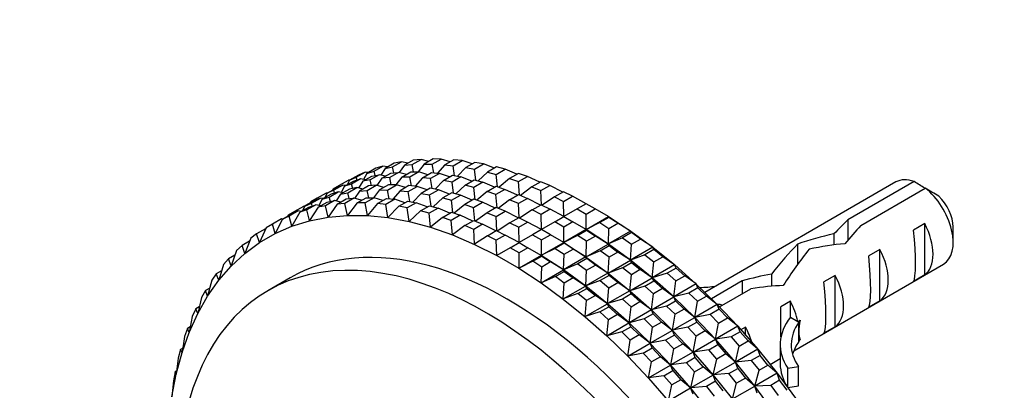
# Model space of a CAD drawing. Units: millimetres. Extents: x 0 to 1484, y 0 to 1758.
# Drawn here: x 67 to 129, y 504 to 528 of the extents above; entities that cross this region are included whole.
import ezdxf
from ezdxf import colors
from ezdxf.entities.mleader import LeaderData, LeaderLine
from ezdxf.math import Vec2, Vec3

# ---------------------------------------------------------------- set-up
doc = ezdxf.new("R2010")
doc.units = ezdxf.units.MM
doc.layers.add('DV5_Défaut', color=7, linetype='Continuous')
doc.layers.add('Défaut', color=7, linetype='Continuous')

# ---------------------------------------------------------------- blocks, each defined once
blk = doc.blocks.new('_DOT')
at = {"color": 0}
blk.add_line((0, 0), (-1, 0), dxfattribs=at)
at = {"color": 0, "const_width": 0.333}
blk.add_lwpolyline([(-0.1665, 0, 1), (0.1665, 0, 1)], format="xyb", close=True, dxfattribs=at)
blk = doc.blocks.new('SE4')
at = {"layer": 'DV5_Défaut', "color": 7, "linetype": 'Continuous'}
for p, q in [((90.209, 518.577), (90.774, 518.904)), ((90.774, 518.904), (90.304, 518.812)), ((91.175, 518.813), (90.774, 518.904)), ((91.512, 519.008), (90.947, 518.681)), ((91.436, 518.725), (92.002, 519.051)), ((92.002, 519.051), (91.512, 519.008)), ((92.49, 518.921), (92.002, 519.051)), ((92.769, 519.082), (92.203, 518.755)), ((92.71, 518.751), (93.276, 519.078)), ((93.276, 519.078), (92.769, 519.082)), ((93.841, 518.904), (93.276, 519.078)), ((94.068, 519.035), (93.502, 518.708)), ((94.024, 518.657), (94.59, 518.983)), ((94.59, 518.983), (94.068, 519.035)), ((95.223, 518.763), (94.59, 518.983)), ((95.403, 518.867), (94.838, 518.54)), ((95.939, 518.768), (95.403, 518.867)), ((87.911, 517.922), (88.477, 518.248)), ((88.477, 518.248), (88.052, 518.063)), ((88.67, 518.221), (88.477, 518.248)), ((89.149, 518.497), (88.583, 518.171)), ((88.583, 518.171), (89.032, 518.309)), ((89.032, 518.309), (89.598, 518.636)), ((89.1, 518.037), (89.032, 518.309)), ((89.598, 518.636), (89.149, 518.497)), ((89.738, 518.486), (89.471, 518.062)), ((89.901, 518.579), (89.598, 518.636)), ((90.304, 518.812), (89.738, 518.486)), ((89.738, 518.486), (90.209, 518.577)), ((90.588, 518.235), (90.022, 517.908)), ((90.098, 518.191), (90.588, 518.235)), ((90.293, 518.208), (90.209, 518.577)), ((91.075, 518.104), (90.588, 518.235)), ((90.947, 518.681), (90.626, 518.225)), ((90.789, 517.939), (91.354, 518.265)), ((90.947, 518.681), (91.436, 518.725)), ((91.862, 518.261), (91.296, 517.935)), ((91.354, 518.265), (91.862, 518.261)), ((91.531, 518.264), (91.436, 518.725)), ((92.203, 518.755), (91.817, 518.262)), ((92.426, 518.087), (91.862, 518.261)), ((92.203, 518.755), (92.71, 518.751)), ((92.809, 518.203), (92.71, 518.751)), ((93.502, 518.708), (93.043, 518.18)), ((93.502, 518.708), (94.024, 518.657)), ((94.123, 518.026), (94.024, 518.657)), ((94.838, 518.54), (94.307, 517.992)), ((94.838, 518.54), (95.373, 518.441)), ((95.373, 518.441), (95.939, 518.768)), ((95.467, 517.733), (95.373, 518.441)), ((96.205, 518.252), (95.605, 517.696)), ((96.633, 518.499), (95.939, 518.768)), ((96.771, 518.579), (96.205, 518.252)), ((96.205, 518.252), (96.752, 518.106)), ((96.752, 518.106), (97.317, 518.432)), ((97.317, 518.432), (96.771, 518.579)), ((98.065, 518.115), (97.317, 518.432)), ((86.852, 517.417), (87.417, 517.743)), ((87.169, 517.354), (87.735, 517.681)), ((87.486, 517.737), (87.343, 517.455)), ((87.486, 517.737), (87.417, 517.743)), ((88.052, 518.063), (87.486, 517.737)), ((87.486, 517.737), (87.911, 517.922)), ((88.183, 517.819), (87.618, 517.493)), ((87.735, 517.681), (88.183, 517.819)), ((87.958, 517.75), (87.911, 517.922)), ((88.324, 517.669), (88.056, 517.246)), ((88.486, 517.763), (88.183, 517.819)), ((88.324, 517.669), (88.89, 517.996)), ((88.794, 517.761), (88.324, 517.669)), ((88.583, 518.171), (88.365, 517.786)), ((89.36, 518.087), (88.794, 517.761)), ((88.878, 517.392), (88.794, 517.761)), ((88.89, 517.996), (89.36, 518.087)), ((89.532, 517.864), (89.212, 517.408)), ((89.761, 517.996), (89.36, 518.087)), ((89.532, 517.864), (90.098, 518.191)), ((90.022, 517.908), (89.532, 517.864)), ((90.117, 517.447), (90.022, 517.908)), ((90.789, 517.939), (90.403, 517.445)), ((91.296, 517.935), (90.789, 517.939)), ((91.395, 517.386), (91.296, 517.935)), ((92.088, 517.892), (91.628, 517.363)), ((92.088, 517.892), (92.653, 518.218)), ((92.61, 517.84), (92.088, 517.892)), ((93.176, 518.167), (92.61, 517.84)), ((92.709, 517.209), (92.61, 517.84)), ((92.653, 518.218), (93.176, 518.167)), ((93.424, 517.724), (92.893, 517.175)), ((93.809, 517.947), (93.176, 518.167)), ((93.424, 517.724), (93.989, 518.051)), ((93.959, 517.625), (93.424, 517.724)), ((94.525, 517.951), (93.959, 517.625)), ((94.053, 516.916), (93.959, 517.625)), ((93.989, 518.051), (94.525, 517.951)), ((95.219, 517.683), (94.525, 517.951)), ((94.791, 517.436), (95.357, 517.762)), ((95.903, 517.616), (95.337, 517.289)), ((95.357, 517.762), (95.903, 517.616)), ((96.65, 517.298), (95.903, 517.616)), ((96.835, 517.325), (96.752, 518.106)), ((97.598, 517.845), (96.931, 517.292)), ((98.164, 518.172), (97.598, 517.845)), ((97.598, 517.845), (98.153, 517.652)), ((98.153, 517.652), (98.718, 517.979)), ((98.222, 516.805), (98.153, 517.652)), ((98.718, 517.979), (98.164, 518.172)), ((99.512, 517.611), (98.718, 517.979)), ((99.576, 517.647), (99.01, 517.321)), ((100.137, 517.409), (99.576, 517.647)), ((122.006, 517.629), (109.931, 510.658)), ((123.153, 517.651), (118.974, 515.238)), ((86.072, 516.92), (86.637, 517.247)), ((86.497, 517.105), (86.072, 516.92)), ((86.203, 516.676), (86.769, 517.003)), ((86.769, 517.003), (86.32, 516.864)), ((86.452, 517.186), (86.423, 517.123)), ((86.452, 517.186), (86.852, 517.417)), ((87.063, 517.432), (86.497, 517.105)), ((86.544, 516.933), (86.497, 517.105)), ((86.637, 517.247), (87.063, 517.432)), ((87.072, 516.947), (86.769, 517.003)), ((86.872, 517.349), (86.852, 517.417)), ((87.476, 517.179), (86.91, 516.853)), ((87.169, 517.354), (86.951, 516.969)), ((87.256, 517.404), (87.063, 517.432)), ((87.618, 517.493), (87.169, 517.354)), ((87.38, 516.944), (87.946, 517.271)), ((87.946, 517.271), (87.476, 517.179)), ((87.686, 517.22), (87.618, 517.493)), ((88.118, 517.048), (87.797, 516.592)), ((88.346, 517.18), (87.946, 517.271)), ((88.684, 517.375), (88.118, 517.048)), ((88.118, 517.048), (88.608, 517.092)), ((88.608, 517.092), (89.174, 517.418)), ((88.702, 516.631), (88.608, 517.092)), ((89.174, 517.418), (88.684, 517.375)), ((89.374, 517.122), (88.989, 516.629)), ((89.661, 517.288), (89.174, 517.418)), ((89.94, 517.449), (89.374, 517.122)), ((89.374, 517.122), (89.882, 517.118)), ((89.882, 517.118), (90.448, 517.445)), ((89.981, 516.57), (89.882, 517.118)), ((90.448, 517.445), (89.94, 517.449)), ((90.673, 517.075), (90.214, 516.547)), ((91.012, 517.271), (90.448, 517.445)), ((91.239, 517.402), (90.673, 517.075)), ((90.673, 517.075), (91.196, 517.024)), ((91.196, 517.024), (91.762, 517.35)), ((91.295, 516.393), (91.196, 517.024)), ((91.762, 517.35), (91.239, 517.402)), ((92.395, 517.13), (91.762, 517.35)), ((92.575, 517.234), (92.009, 516.907)), ((92.545, 516.808), (93.111, 517.135)), ((93.111, 517.135), (92.575, 517.234)), ((93.805, 516.866), (93.111, 517.135)), ((94.791, 517.436), (94.191, 516.879)), ((95.337, 517.289), (94.791, 517.436)), ((95.421, 516.509), (95.337, 517.289)), ((96.184, 517.029), (95.517, 516.476)), ((96.184, 517.029), (96.749, 517.355)), ((96.738, 516.836), (96.184, 517.029)), ((97.304, 517.162), (96.738, 516.836)), ((96.749, 517.355), (97.304, 517.162)), ((98.098, 516.794), (97.304, 517.162)), ((99.01, 517.321), (98.28, 516.781)), ((99.01, 517.321), (99.571, 517.082)), ((99.571, 517.082), (100.137, 517.409)), ((99.621, 516.174), (99.571, 517.082)), ((100.971, 516.99), (100.137, 517.409)), ((101.001, 517.008), (100.436, 516.681)), ((101.566, 516.725), (101.001, 517.008)), ((119.78, 514.887), (123.86, 517.242)), ((85.223, 516.43), (84.658, 516.104)), ((85.037, 516.369), (85.009, 516.307)), ((85.437, 516.6), (85.037, 516.369)), ((85.083, 516.289), (85.649, 516.615)), ((85.649, 516.615), (85.223, 516.43)), ((86.003, 516.927), (85.437, 516.6)), ((85.458, 516.532), (85.437, 516.6)), ((85.496, 516.036), (86.061, 516.363)), ((85.755, 516.538), (85.536, 516.153)), ((85.842, 516.588), (85.649, 516.615)), ((86.32, 516.864), (85.755, 516.538)), ((85.755, 516.538), (86.203, 516.676)), ((86.072, 516.92), (85.929, 516.638)), ((86.532, 516.454), (85.966, 516.128)), ((86.072, 516.92), (86.003, 516.927)), ((86.061, 516.363), (86.532, 516.454)), ((86.272, 516.404), (86.203, 516.676)), ((86.932, 516.363), (86.532, 516.454)), ((86.91, 516.853), (86.642, 516.429)), ((86.704, 516.231), (87.27, 516.558)), ((86.91, 516.853), (87.38, 516.944)), ((87.76, 516.602), (87.194, 516.275)), ((87.27, 516.558), (87.76, 516.602)), ((87.464, 516.575), (87.38, 516.944)), ((88.247, 516.471), (87.76, 516.602)), ((87.96, 516.306), (88.526, 516.632)), ((89.033, 516.628), (88.468, 516.302)), ((88.526, 516.632), (89.033, 516.628)), ((89.598, 516.454), (89.033, 516.628)), ((89.259, 516.259), (89.825, 516.585)), ((90.348, 516.534), (89.782, 516.207)), ((89.825, 516.585), (90.348, 516.534)), ((90.981, 516.314), (90.348, 516.534)), ((90.595, 516.091), (91.161, 516.418)), ((91.161, 516.418), (91.697, 516.318)), ((92.009, 516.907), (91.479, 516.359)), ((92.009, 516.907), (92.545, 516.808)), ((92.639, 516.1), (92.545, 516.808)), ((93.377, 516.619), (92.777, 516.063)), ((93.942, 516.946), (93.377, 516.619)), ((93.377, 516.619), (93.923, 516.473)), ((93.923, 516.473), (94.489, 516.8)), ((94.007, 515.692), (93.923, 516.473)), ((94.489, 516.8), (93.942, 516.946)), ((95.236, 516.482), (94.489, 516.8)), ((95.335, 516.539), (94.769, 516.212)), ((95.89, 516.346), (95.335, 516.539)), ((96.807, 515.989), (96.738, 516.836)), ((97.596, 516.504), (96.865, 515.964)), ((97.596, 516.504), (98.162, 516.831)), ((98.157, 516.266), (97.596, 516.504)), ((98.722, 516.592), (98.157, 516.266)), ((98.162, 516.831), (98.722, 516.592)), ((99.557, 516.174), (98.722, 516.592)), ((100.436, 516.681), (99.645, 516.163)), ((100.436, 516.681), (101, 516.398)), ((101, 516.398), (101.566, 516.725)), ((101.027, 515.443), (101, 516.398)), ((102.435, 516.256), (101.566, 516.725)), ((83.623, 515.553), (84.023, 515.784)), ((84.234, 515.799), (83.669, 515.472)), ((83.809, 515.614), (84.234, 515.799)), ((84.023, 515.784), (84.589, 516.111)), ((84.043, 515.716), (84.023, 515.784)), ((84.427, 515.771), (84.234, 515.799)), ((84.34, 515.721), (84.906, 516.048)), ((84.789, 515.86), (84.34, 515.721)), ((84.658, 516.104), (84.514, 515.822)), ((84.658, 516.104), (84.589, 516.111)), ((84.658, 516.104), (85.083, 516.289)), ((85.355, 516.186), (84.789, 515.86)), ((84.958, 515.186), (84.789, 515.86)), ((84.906, 516.048), (85.355, 516.186)), ((85.496, 516.036), (84.958, 515.186)), ((85.13, 516.117), (85.083, 516.289)), ((85.658, 516.13), (85.355, 516.186)), ((85.966, 516.128), (85.496, 516.036)), ((86.129, 515.413), (85.966, 516.128)), ((86.704, 516.231), (86.129, 515.413)), ((87.194, 516.275), (86.704, 516.231)), ((87.348, 515.522), (87.194, 516.275)), ((87.96, 516.306), (87.348, 515.522)), ((88.468, 516.302), (87.96, 516.306)), ((88.61, 515.512), (88.468, 516.302)), ((89.259, 516.259), (88.61, 515.512)), ((89.782, 516.207), (89.259, 516.259)), ((89.911, 515.383), (89.782, 516.207)), ((90.595, 516.091), (89.911, 515.383)), ((91.131, 515.992), (90.595, 516.091)), ((91.697, 516.318), (91.131, 515.992)), ((91.244, 515.136), (91.131, 515.992)), ((91.962, 515.803), (91.244, 515.136)), ((92.39, 516.05), (91.697, 516.318)), ((91.962, 515.803), (92.528, 516.129)), ((92.509, 515.656), (91.962, 515.803)), ((93.075, 515.983), (92.509, 515.656)), ((92.528, 516.129), (93.075, 515.983)), ((93.822, 515.665), (93.075, 515.983)), ((94.769, 516.212), (94.103, 515.659)), ((94.769, 516.212), (95.324, 516.019)), ((95.324, 516.019), (95.89, 516.346)), ((95.393, 515.172), (95.324, 516.019)), ((96.684, 515.978), (95.89, 516.346)), ((96.747, 516.014), (96.182, 515.688)), ((96.743, 515.449), (97.308, 515.776)), ((97.308, 515.776), (96.747, 516.014)), ((98.143, 515.357), (97.308, 515.776)), ((98.207, 515.358), (98.157, 516.266)), ((99.022, 515.865), (98.23, 515.346)), ((99.022, 515.865), (99.587, 516.191)), ((99.586, 515.581), (99.022, 515.865)), ((100.152, 515.908), (99.586, 515.581)), ((99.587, 516.191), (100.152, 515.908)), ((101.02, 515.439), (100.152, 515.908)), ((101.869, 515.929), (101.027, 515.443)), ((102.435, 516.256), (101.869, 515.929)), ((101.869, 515.929), (102.435, 515.603)), ((103, 515.929), (102.435, 516.256)), ((102.441, 516.252), (102.435, 516.256)), ((102.435, 515.603), (103, 515.929)), ((102.441, 516.252), (102.441, 516.252)), ((102.441, 516.252), (102.441, 516.252)), ((103.842, 515.443), (103, 515.929)), ((83.175, 515.294), (82.609, 514.967)), ((83.243, 515.287), (82.783, 514.381)), ((83.243, 515.287), (83.175, 515.294)), ((83.243, 515.287), (83.809, 515.614)), ((83.669, 515.472), (83.243, 515.287)), ((83.623, 515.553), (83.595, 515.49)), ((83.842, 514.841), (83.669, 515.472)), ((84.34, 515.721), (83.842, 514.841)), ((83.843, 514.836), (84.96, 515.181)), ((84.96, 515.181), (84.958, 515.186)), ((84.96, 515.181), (84.958, 515.186)), ((84.96, 515.18), (86.13, 515.408)), ((84.96, 515.181), (84.96, 515.18)), ((84.96, 515.18), (84.96, 515.181)), ((84.96, 515.181), (84.96, 515.181)), ((86.13, 515.408), (86.129, 515.413)), ((86.13, 515.408), (86.129, 515.413)), ((86.13, 515.407), (87.349, 515.516)), ((86.13, 515.408), (86.13, 515.407)), ((86.13, 515.407), (86.13, 515.408)), ((86.13, 515.408), (86.13, 515.408)), ((87.349, 515.516), (87.348, 515.522)), ((87.349, 515.516), (87.348, 515.522)), ((87.349, 515.516), (87.349, 515.516)), ((87.349, 515.516), (87.349, 515.516)), ((87.349, 515.516), (88.612, 515.506)), ((87.349, 515.516), (87.349, 515.516)), ((88.612, 515.506), (88.61, 515.512)), ((88.612, 515.506), (88.61, 515.512)), ((88.612, 515.506), (88.612, 515.506)), ((88.612, 515.506), (88.612, 515.506)), ((88.612, 515.506), (89.912, 515.377)), ((88.612, 515.506), (88.612, 515.506)), ((89.912, 515.377), (89.911, 515.383)), ((89.912, 515.377), (89.911, 515.383)), ((89.912, 515.377), (89.912, 515.377)), ((89.912, 515.377), (89.912, 515.377)), ((89.912, 515.377), (91.245, 515.13)), ((89.912, 515.377), (89.912, 515.377)), ((91.245, 515.13), (91.244, 515.136)), ((91.245, 515.13), (91.244, 515.136)), ((91.245, 515.13), (91.245, 515.129)), ((91.245, 515.129), (91.245, 515.13)), ((91.245, 515.13), (91.245, 515.13)), ((91.245, 515.129), (92.604, 514.765)), ((92.603, 514.772), (92.509, 515.656)), ((93.355, 515.396), (92.603, 514.772)), ((93.355, 515.396), (93.921, 515.722)), ((93.91, 515.203), (93.355, 515.396)), ((94.476, 515.529), (93.91, 515.203)), ((93.984, 514.292), (93.91, 515.203)), ((93.921, 515.722), (94.476, 515.529)), ((95.27, 515.161), (94.476, 515.529)), ((94.767, 514.871), (95.333, 515.198)), ((95.333, 515.198), (95.894, 514.959)), ((96.182, 515.688), (95.451, 515.148)), ((96.182, 515.688), (96.743, 515.449)), ((96.792, 514.541), (96.743, 515.449)), ((98.173, 515.375), (97.607, 515.048)), ((98.738, 515.092), (98.173, 515.375)), ((99.613, 514.627), (99.586, 515.581)), ((100.455, 515.113), (101.02, 515.439)), ((101.02, 515.439), (101.586, 515.113)), ((101.027, 515.436), (101.02, 515.439)), ((101.027, 515.443), (101.027, 515.436)), ((101.027, 515.436), (101.027, 515.443)), ((101.027, 515.436), (101.027, 515.436)), ((101.027, 515.436), (101.027, 515.436)), ((101.027, 515.436), (101.027, 515.436)), ((102.435, 514.631), (102.435, 515.603)), ((102.435, 514.631), (103.842, 515.443)), ((103.869, 515.395), (103.303, 515.068)), ((103.842, 515.443), (103.842, 515.444)), ((103.842, 515.444), (105.253, 514.522)), ((103.842, 515.443), (103.842, 515.444)), ((103.869, 515.395), (103.842, 515.443)), ((104.433, 515.026), (103.869, 515.395)), ((118.974, 515.238), (118.974, 513.956)), ((82.181, 514.674), (81.615, 514.347)), ((82.209, 514.736), (81.788, 513.806)), ((82.609, 514.967), (82.209, 514.736)), ((82.783, 514.381), (82.609, 514.967)), ((82.785, 514.376), (83.843, 514.836)), ((83.843, 514.836), (83.842, 514.841)), ((83.843, 514.837), (83.842, 514.841)), ((83.843, 514.836), (83.843, 514.837)), ((83.843, 514.836), (83.843, 514.837)), ((83.843, 514.836), (83.843, 514.836)), ((92.604, 514.765), (92.603, 514.772)), ((92.604, 514.765), (92.603, 514.772)), ((92.604, 514.765), (92.604, 514.765)), ((92.604, 514.765), (92.604, 514.765)), ((92.604, 514.765), (93.985, 514.285)), ((92.604, 514.765), (92.604, 514.765)), ((94.767, 514.871), (93.984, 514.292)), ((95.328, 514.633), (94.767, 514.871)), ((95.894, 514.959), (95.328, 514.633)), ((95.38, 513.698), (95.328, 514.633)), ((96.728, 514.541), (95.894, 514.959)), ((96.193, 514.232), (96.759, 514.558)), ((96.759, 514.558), (97.323, 514.275)), ((97.607, 515.048), (96.816, 514.53)), ((97.607, 515.048), (98.172, 514.765)), ((98.172, 514.765), (98.738, 515.092)), ((98.198, 513.81), (98.172, 514.765)), ((99.606, 514.623), (98.738, 515.092)), ((99.606, 514.623), (99.04, 514.296)), ((100.172, 514.296), (99.606, 514.623)), ((99.613, 514.619), (99.606, 514.623)), ((100.455, 515.113), (99.613, 514.627)), ((99.613, 514.619), (99.613, 514.627)), ((99.613, 514.619), (99.613, 514.627)), ((99.613, 514.619), (99.613, 514.619)), ((99.613, 514.619), (99.613, 514.619)), ((99.613, 514.619), (99.613, 514.619)), ((101.02, 514.786), (100.455, 515.113)), ((101.586, 515.113), (101.02, 514.786)), ((101.02, 513.814), (101.02, 514.786)), ((102.428, 514.627), (101.02, 513.814)), ((102.428, 514.627), (101.586, 515.113)), ((101.889, 514.252), (102.455, 514.579)), ((102.428, 514.627), (102.435, 514.631)), ((102.435, 514.631), (102.428, 514.627)), ((103.839, 513.706), (102.428, 514.627)), ((102.428, 514.627), (102.428, 514.627)), ((102.455, 514.579), (102.428, 514.627)), ((102.428, 514.627), (102.428, 514.627)), ((102.428, 514.627), (102.428, 514.627)), ((103.303, 515.068), (102.435, 514.631)), ((102.455, 514.579), (103.019, 514.21)), ((103.303, 515.068), (103.868, 514.7)), ((103.839, 513.713), (103.868, 514.7)), ((105.247, 514.526), (103.839, 513.713)), ((103.868, 514.7), (104.433, 515.026)), ((105.247, 514.526), (104.433, 515.026)), ((105.298, 514.429), (105.247, 514.526)), ((105.253, 514.522), (105.247, 514.526)), ((105.253, 514.522), (105.247, 514.526)), ((105.253, 514.522), (106.649, 513.504)), ((105.253, 514.522), (105.253, 514.522)), ((105.253, 514.522), (105.253, 514.522)), ((105.253, 514.522), (105.253, 514.522)), ((123.825, 514.998), (123.117, 514.59)), ((123.825, 511.758), (123.825, 514.998)), ((125.628, 513.806), (125.628, 514.786)), ((81.169, 513.89), (80.691, 513.614)), ((81.242, 514.071), (80.86, 513.12)), ((81.615, 514.347), (81.242, 514.071)), ((81.788, 513.806), (81.615, 514.347)), ((81.79, 513.801), (82.785, 514.376)), ((82.785, 514.376), (82.783, 514.381)), ((82.785, 514.376), (82.783, 514.381)), ((82.785, 514.376), (82.785, 514.376)), ((82.785, 514.376), (82.785, 514.376)), ((82.785, 514.376), (82.785, 514.376)), ((93.985, 514.285), (93.984, 514.292)), ((93.985, 514.285), (93.984, 514.292)), ((93.985, 514.285), (93.985, 514.285)), ((93.985, 514.285), (93.985, 514.285)), ((93.985, 514.285), (95.38, 513.691)), ((93.985, 514.285), (93.985, 514.285)), ((96.193, 514.232), (95.38, 513.698)), ((96.758, 513.948), (96.193, 514.232)), ((97.323, 514.275), (96.758, 513.948)), ((96.784, 512.994), (96.758, 513.948)), ((98.192, 513.806), (97.323, 514.275)), ((99.04, 514.296), (98.198, 513.81)), ((99.04, 514.296), (99.606, 513.97)), ((99.606, 513.97), (100.172, 514.296)), ((99.606, 512.998), (99.606, 513.97)), ((101.014, 513.81), (100.172, 514.296)), ((101.889, 514.252), (101.02, 513.814)), ((102.453, 513.883), (101.889, 514.252)), ((102.425, 512.897), (102.453, 513.883)), ((103.019, 514.21), (102.453, 513.883)), ((103.833, 513.709), (103.019, 514.21)), ((104.732, 514.102), (103.839, 513.713)), ((105.298, 514.429), (104.732, 514.102)), ((104.732, 514.102), (105.293, 513.693)), ((105.293, 513.693), (105.859, 514.02)), ((105.859, 514.02), (105.298, 514.429)), ((106.642, 513.508), (105.859, 514.02)), ((118.089, 514.353), (118.089, 513.655)), ((80.346, 513.294), (80.003, 512.325)), ((80.691, 513.614), (80.346, 513.294)), ((80.86, 513.12), (80.691, 513.614)), ((80.861, 513.116), (81.789, 513.802)), ((81.789, 513.802), (81.788, 513.806)), ((81.79, 513.802), (81.788, 513.806)), ((81.789, 513.802), (81.79, 513.801)), ((81.789, 513.802), (81.79, 513.802)), ((81.79, 513.801), (81.79, 513.802)), ((95.38, 513.691), (95.38, 513.698)), ((95.38, 513.691), (95.38, 513.698)), ((95.38, 513.691), (95.38, 513.691)), ((95.38, 513.691), (95.38, 513.691)), ((95.38, 513.691), (96.784, 512.986)), ((95.38, 513.691), (95.38, 513.691)), ((97.626, 513.48), (96.784, 512.994)), ((97.626, 513.48), (98.192, 513.806)), ((98.192, 513.153), (97.626, 513.48)), ((98.192, 513.806), (98.758, 513.48)), ((98.199, 513.803), (98.192, 513.806)), ((98.758, 513.48), (98.192, 513.153)), ((98.198, 513.81), (98.199, 513.803)), ((98.199, 513.803), (98.198, 513.81)), ((98.198, 513.803), (98.199, 513.803)), ((98.199, 513.803), (98.199, 513.803)), ((98.199, 513.803), (98.199, 513.803)), ((99.6, 512.994), (98.758, 513.48)), ((99.606, 512.998), (101.014, 513.81)), ((100.475, 513.435), (99.606, 512.998)), ((101.04, 513.762), (100.475, 513.435)), ((100.475, 513.435), (101.039, 513.067)), ((101.013, 513.81), (101.014, 513.811)), ((101.02, 513.814), (101.014, 513.811)), ((101.02, 513.814), (101.014, 513.811)), ((101.014, 513.811), (101.014, 513.811)), ((101.014, 513.811), (102.425, 512.889)), ((101.014, 513.81), (101.014, 513.811)), ((101.04, 513.762), (101.014, 513.81)), ((101.039, 513.067), (101.605, 513.393)), ((101.605, 513.393), (101.04, 513.762)), ((102.418, 512.893), (101.605, 513.393)), ((102.425, 512.897), (103.833, 513.709)), ((103.318, 513.286), (102.425, 512.897)), ((103.318, 513.286), (103.884, 513.612)), ((103.879, 512.877), (103.318, 513.286)), ((103.833, 513.709), (103.839, 513.705)), ((103.839, 513.706), (103.833, 513.709)), ((103.884, 513.612), (103.833, 513.709)), ((103.839, 513.713), (103.839, 513.706)), ((103.839, 513.706), (103.839, 513.713)), ((103.839, 513.706), (103.839, 513.705)), ((103.839, 513.706), (103.839, 513.706)), ((103.839, 513.705), (103.839, 513.706)), ((105.234, 512.688), (103.839, 513.705)), ((103.839, 513.705), (103.839, 513.705)), ((103.884, 513.612), (104.445, 513.203)), ((105.235, 512.695), (105.293, 513.693)), ((106.642, 513.508), (105.235, 512.695)), ((106.716, 513.361), (106.151, 513.035)), ((106.716, 513.361), (106.642, 513.508)), ((106.648, 513.504), (106.642, 513.508)), ((106.649, 513.504), (106.642, 513.508)), ((106.648, 513.504), (108.029, 512.39)), ((106.648, 513.504), (106.648, 513.504)), ((106.649, 513.504), (106.648, 513.504)), ((106.649, 513.504), (106.648, 513.504)), ((107.271, 512.913), (106.716, 513.361)), ((115.794, 513.704), (115.794, 512.428)), ((120.996, 513.365), (120.289, 512.957)), ((120.996, 510.125), (120.996, 513.365)), ((79.84, 512.771), (79.526, 512.409)), ((80.243, 513.004), (79.84, 512.771)), ((80.003, 512.325), (79.84, 512.771)), ((80.005, 512.321), (80.861, 513.116)), ((80.861, 513.116), (80.86, 513.12)), ((80.862, 513.116), (80.86, 513.12)), ((80.861, 513.116), (80.861, 513.116)), ((80.861, 513.116), (80.862, 513.116)), ((80.861, 513.116), (80.862, 513.116)), ((96.784, 512.986), (96.784, 512.994)), ((96.785, 512.986), (96.784, 512.994)), ((96.784, 512.986), (98.185, 512.177)), ((96.784, 512.986), (96.784, 512.986)), ((96.784, 512.986), (96.785, 512.986)), ((96.784, 512.986), (96.785, 512.986)), ((98.192, 512.181), (98.192, 513.153)), ((99.6, 512.994), (98.192, 512.181)), ((99.06, 512.619), (99.626, 512.946)), ((99.606, 512.998), (99.599, 512.994)), ((99.599, 512.994), (99.6, 512.994)), ((99.6, 512.994), (99.599, 512.994)), ((99.599, 512.994), (99.599, 512.994)), ((101.011, 512.073), (99.599, 512.994)), ((99.6, 512.994), (99.606, 512.998)), ((99.626, 512.946), (99.6, 512.994)), ((99.626, 512.946), (100.191, 512.577)), ((101.011, 512.08), (101.039, 513.067)), ((102.418, 512.893), (101.011, 512.08)), ((102.47, 512.796), (101.904, 512.469)), ((102.425, 512.889), (102.418, 512.893)), ((102.47, 512.796), (102.418, 512.893)), ((102.425, 512.889), (102.418, 512.893)), ((102.425, 512.889), (102.425, 512.897)), ((102.425, 512.889), (102.425, 512.897)), ((102.425, 512.889), (102.425, 512.889)), ((102.425, 512.889), (103.82, 511.871)), ((102.425, 512.889), (102.425, 512.889)), ((102.425, 512.889), (102.425, 512.889)), ((102.425, 512.889), (102.425, 512.889)), ((103.031, 512.387), (102.47, 512.796)), ((103.821, 511.879), (103.879, 512.877)), ((103.821, 511.879), (105.228, 512.692)), ((104.445, 513.203), (103.879, 512.877)), ((105.228, 512.692), (104.445, 513.203)), ((105.228, 512.692), (105.234, 512.687)), ((105.234, 512.688), (105.228, 512.692)), ((105.302, 512.545), (105.228, 512.692)), ((105.234, 512.688), (105.235, 512.695)), ((105.235, 512.688), (105.234, 512.687)), ((105.235, 512.688), (105.234, 512.688)), ((105.234, 512.687), (105.234, 512.688)), ((106.615, 511.573), (105.234, 512.687)), ((105.234, 512.687), (105.234, 512.687)), ((106.151, 513.035), (105.235, 512.695)), ((105.235, 512.695), (105.235, 512.688)), ((106.151, 513.035), (106.706, 512.587)), ((106.706, 512.587), (107.271, 512.913)), ((108.023, 512.394), (107.271, 512.913)), ((79.404, 512.017), (79.067, 511.822)), ((79.526, 512.409), (79.221, 511.425)), ((79.222, 511.422), (80.004, 512.322)), ((80.004, 512.322), (80.003, 512.325)), ((80.005, 512.322), (80.003, 512.325)), ((80.004, 512.322), (80.005, 512.321)), ((80.004, 512.322), (80.005, 512.322)), ((80.005, 512.321), (80.005, 512.322)), ((98.192, 512.181), (98.185, 512.178)), ((98.192, 512.181), (98.185, 512.178)), ((98.185, 512.178), (98.185, 512.178)), ((98.185, 512.178), (98.185, 512.177)), ((98.185, 512.178), (99.596, 511.256)), ((99.06, 512.619), (98.192, 512.181)), ((99.625, 512.25), (99.06, 512.619)), ((99.597, 511.264), (99.625, 512.25)), ((99.597, 511.264), (101.004, 512.076)), ((100.191, 512.577), (99.625, 512.25)), ((101.004, 512.076), (100.191, 512.577)), ((101.004, 512.076), (101.01, 512.072)), ((101.011, 512.073), (101.004, 512.076)), ((101.055, 511.979), (101.004, 512.076)), ((101.01, 512.072), (101.011, 512.073)), ((101.011, 512.073), (101.01, 512.072)), ((102.406, 511.055), (101.01, 512.072)), ((101.01, 512.072), (101.01, 512.072)), ((101.904, 512.469), (101.011, 512.08)), ((101.011, 512.08), (101.011, 512.073)), ((101.011, 512.073), (101.011, 512.08)), ((101.011, 512.073), (101.011, 512.073)), ((101.904, 512.469), (102.465, 512.06)), ((102.406, 511.062), (102.465, 512.06)), ((102.465, 512.06), (103.031, 512.387)), ((103.814, 511.875), (103.031, 512.387)), ((104.737, 512.218), (103.821, 511.879)), ((104.737, 512.218), (105.302, 512.545)), ((105.291, 511.77), (104.737, 512.218)), ((105.857, 512.097), (105.291, 511.77)), ((105.302, 512.545), (105.857, 512.097)), ((106.609, 511.577), (105.857, 512.097)), ((106.615, 511.581), (106.706, 512.587)), ((108.023, 512.394), (106.615, 511.581)), ((108.118, 512.197), (107.552, 511.87)), ((108.118, 512.197), (108.023, 512.394)), ((108.029, 512.39), (108.023, 512.394)), ((108.029, 512.39), (108.023, 512.394)), ((108.029, 512.39), (109.388, 511.184)), ((108.029, 512.39), (108.029, 512.39)), ((108.029, 512.39), (108.029, 512.39)), ((108.029, 512.39), (108.029, 512.39)), ((108.664, 511.712), (108.118, 512.197)), ((115.553, 506.975), (125.006, 512.433)), ((78.784, 511.42), (78.517, 510.424)), ((78.519, 510.421), (79.222, 511.422)), ((79.067, 511.822), (78.784, 511.42)), ((79.221, 511.425), (79.067, 511.822)), ((79.222, 511.422), (79.221, 511.425)), ((79.222, 511.422), (79.221, 511.425)), ((79.222, 511.422), (79.222, 511.422)), ((79.222, 511.422), (79.222, 511.422)), ((79.222, 511.422), (79.222, 511.422)), ((83.735, 511.576), (82.321, 510.759)), ((100.49, 511.653), (99.597, 511.264)), ((100.49, 511.653), (101.055, 511.979)), ((101.051, 511.244), (100.49, 511.653)), ((101.616, 511.57), (101.051, 511.244)), ((101.055, 511.979), (101.616, 511.57)), ((102.4, 511.059), (101.616, 511.57)), ((103.814, 511.875), (102.406, 511.062)), ((103.322, 511.402), (102.406, 511.062)), ((103.888, 511.728), (103.322, 511.402)), ((103.322, 511.402), (103.877, 510.954)), ((103.82, 511.871), (103.814, 511.875)), ((103.888, 511.728), (103.814, 511.875)), ((103.82, 511.871), (103.814, 511.875)), ((103.82, 511.871), (103.821, 511.879)), ((103.82, 511.871), (103.821, 511.879)), ((103.82, 511.871), (103.82, 511.871)), ((103.82, 511.871), (105.2, 510.757)), ((103.82, 511.871), (103.82, 511.871)), ((103.82, 511.871), (103.82, 511.871)), ((103.82, 511.871), (103.82, 511.871)), ((104.443, 511.28), (103.888, 511.728)), ((105.201, 510.765), (105.291, 511.77)), ((105.201, 510.765), (106.609, 511.577)), ((106.609, 511.577), (106.614, 511.573)), ((106.615, 511.573), (106.609, 511.577)), ((106.703, 511.38), (106.609, 511.577)), ((106.614, 511.573), (106.615, 511.573)), ((106.614, 511.573), (106.615, 511.573)), ((107.552, 511.87), (106.615, 511.581)), ((106.615, 511.581), (106.615, 511.573)), ((106.615, 511.573), (106.615, 511.581)), ((107.974, 510.368), (106.615, 511.573)), ((106.615, 511.573), (106.615, 511.573)), ((106.615, 511.573), (106.615, 511.573)), ((107.552, 511.87), (108.098, 511.386)), ((107.975, 510.376), (108.098, 511.386)), ((108.098, 511.386), (108.664, 511.712)), ((109.383, 511.188), (108.664, 511.712)), ((114.149, 511.814), (114.149, 511.048)), ((118.168, 511.732), (117.461, 511.324)), ((118.168, 508.492), (118.168, 511.732)), ((123.825, 511.758), (123.117, 511.349)), ((78.374, 510.771), (78.124, 510.33)), ((78.654, 510.932), (78.374, 510.771)), ((78.517, 510.424), (78.374, 510.771)), ((99.596, 511.256), (99.597, 511.264)), ((99.596, 511.256), (99.596, 511.256)), ((99.596, 511.256), (99.597, 511.256)), ((99.596, 511.256), (100.992, 510.238)), ((99.596, 511.256), (99.597, 511.256)), ((99.597, 511.256), (99.597, 511.264)), ((100.992, 510.246), (101.051, 511.244)), ((100.992, 510.246), (102.4, 511.059)), ((101.908, 510.585), (102.474, 510.912)), ((102.4, 511.059), (102.406, 511.054)), ((102.406, 511.055), (102.4, 511.059)), ((102.474, 510.912), (102.4, 511.059)), ((102.406, 511.055), (102.406, 511.062)), ((102.406, 511.062), (102.406, 511.055)), ((102.406, 511.054), (102.406, 511.055)), ((102.406, 511.055), (102.406, 511.055)), ((102.406, 511.055), (102.406, 511.054)), ((103.786, 509.94), (102.406, 511.054)), ((102.406, 511.054), (102.406, 511.054)), ((102.474, 510.912), (103.029, 510.464)), ((103.787, 509.948), (103.877, 510.954)), ((105.195, 510.761), (103.787, 509.948)), ((103.877, 510.954), (104.443, 511.28)), ((105.195, 510.761), (104.443, 511.28)), ((105.2, 510.757), (105.195, 510.761)), ((105.289, 510.564), (105.195, 510.761)), ((105.2, 510.757), (105.195, 510.761)), ((105.2, 510.757), (105.201, 510.765)), ((106.138, 511.054), (105.201, 510.765)), ((105.201, 510.757), (105.201, 510.765)), ((106.138, 511.054), (106.703, 511.38)), ((106.684, 510.569), (106.138, 511.054)), ((107.25, 510.896), (106.684, 510.569)), ((106.703, 511.38), (107.25, 510.896)), ((107.968, 510.372), (107.25, 510.896)), ((109.383, 511.188), (107.975, 510.376)), ((109.496, 510.941), (108.93, 510.614)), ((109.496, 510.941), (109.383, 511.188)), ((109.388, 511.184), (109.383, 511.188)), ((109.388, 511.184), (109.383, 511.188)), ((109.388, 511.184), (110.721, 509.892)), ((109.388, 511.184), (109.388, 511.184)), ((109.388, 511.184), (109.388, 511.184)), ((109.388, 511.184), (109.388, 511.184)), ((110.031, 510.422), (109.496, 510.941)), ((112.293, 511.381), (110.345, 510.256)), ((110.865, 509.74), (112.85, 510.886)), ((112.293, 511.381), (112.293, 510.564)), ((78.124, 510.33), (77.895, 509.325)), ((77.896, 509.323), (78.518, 510.421)), ((78.518, 510.421), (78.517, 510.424)), ((78.519, 510.421), (78.517, 510.424)), ((78.518, 510.421), (78.519, 510.421)), ((78.518, 510.421), (78.519, 510.421)), ((78.519, 510.421), (78.519, 510.421)), ((101.908, 510.585), (100.992, 510.246)), ((100.992, 510.238), (100.992, 510.246)), ((100.992, 510.238), (100.992, 510.246)), ((100.992, 510.238), (100.992, 510.238)), ((100.992, 510.238), (100.992, 510.238)), ((100.992, 510.238), (102.372, 509.124)), ((100.992, 510.238), (100.992, 510.238)), ((102.463, 510.137), (101.908, 510.585)), ((103.029, 510.464), (102.463, 510.137)), ((103.78, 509.944), (103.029, 510.464)), ((104.723, 510.237), (103.787, 509.948)), ((105.289, 510.564), (104.723, 510.237)), ((104.723, 510.237), (105.27, 509.753)), ((105.2, 510.757), (105.201, 510.757)), ((105.2, 510.757), (106.56, 509.551)), ((105.2, 510.757), (105.201, 510.757)), ((105.2, 510.757), (105.2, 510.757)), ((105.2, 510.757), (105.2, 510.757)), ((105.836, 510.079), (105.289, 510.564)), ((106.561, 509.559), (106.684, 510.569)), ((106.561, 509.559), (107.968, 510.372)), ((107.968, 510.372), (107.974, 510.367)), ((107.974, 510.368), (107.968, 510.372)), ((108.081, 510.124), (107.968, 510.372)), ((107.975, 510.376), (107.974, 510.368)), ((107.974, 510.368), (107.975, 510.376)), ((107.974, 510.368), (107.974, 510.367)), ((107.974, 510.368), (107.974, 510.368)), ((107.974, 510.367), (107.974, 510.368)), ((109.307, 509.076), (107.974, 510.367)), ((107.974, 510.367), (107.974, 510.367)), ((108.93, 510.614), (107.975, 510.376)), ((108.93, 510.614), (109.466, 510.095)), ((109.466, 510.095), (110.031, 510.422)), ((110.716, 509.896), (110.031, 510.422)), ((77.766, 509.623), (77.549, 509.144)), ((77.993, 509.754), (77.766, 509.623)), ((77.895, 509.325), (77.766, 509.623)), ((102.373, 509.132), (102.463, 510.137)), ((102.373, 509.132), (103.78, 509.944)), ((103.309, 509.421), (103.875, 509.747)), ((103.78, 509.944), (103.786, 509.94)), ((103.786, 509.94), (103.78, 509.944)), ((103.875, 509.747), (103.78, 509.944)), ((103.786, 509.94), (103.787, 509.948)), ((103.787, 509.948), (103.786, 509.94)), ((103.786, 509.94), (103.786, 509.94)), ((105.146, 508.735), (103.786, 509.94)), ((103.786, 509.94), (103.786, 509.94)), ((103.786, 509.94), (103.786, 509.94)), ((103.786, 509.94), (103.786, 509.94)), ((103.875, 509.747), (104.421, 509.263)), ((105.147, 508.743), (105.27, 509.753)), ((106.554, 509.555), (105.147, 508.743)), ((105.27, 509.753), (105.836, 510.079)), ((106.554, 509.555), (105.836, 510.079)), ((106.56, 509.551), (106.554, 509.555)), ((106.667, 509.308), (106.554, 509.555)), ((106.56, 509.551), (106.554, 509.555)), ((106.56, 509.551), (106.561, 509.559)), ((106.56, 509.551), (106.561, 509.559)), ((106.56, 509.551), (106.56, 509.551)), ((106.56, 509.551), (107.892, 508.259)), ((106.56, 509.551), (106.56, 509.551)), ((106.56, 509.551), (106.56, 509.551)), ((106.56, 509.551), (106.56, 509.551)), ((107.516, 509.798), (106.561, 509.559)), ((107.516, 509.798), (108.081, 510.124)), ((108.051, 509.279), (107.516, 509.798)), ((108.617, 509.605), (108.051, 509.279)), ((108.081, 510.124), (108.617, 509.605)), ((109.301, 509.08), (108.617, 509.605)), ((109.308, 509.083), (109.466, 510.095)), ((110.716, 509.896), (109.308, 509.083)), ((110.845, 509.599), (110.279, 509.272)), ((110.845, 509.599), (110.716, 509.896)), ((110.721, 509.892), (110.716, 509.896)), ((110.721, 509.892), (110.716, 509.896)), ((110.721, 509.892), (112.021, 508.519)), ((110.721, 509.892), (110.721, 509.892)), ((110.721, 509.892), (110.721, 509.892)), ((110.721, 509.892), (110.721, 509.892)), ((111.367, 509.047), (110.845, 509.599)), ((115.339, 510.099), (114.732, 509.749)), ((115.339, 509.091), (115.339, 510.099)), ((120.996, 510.125), (120.289, 509.716)), ((77.549, 509.144), (77.356, 508.135)), ((77.357, 508.133), (77.896, 509.323)), ((77.896, 509.323), (77.895, 509.325)), ((77.896, 509.323), (77.895, 509.325)), ((77.896, 509.323), (77.896, 509.323)), ((77.896, 509.323), (77.896, 509.323)), ((77.896, 509.323), (77.896, 509.323)), ((102.372, 509.124), (102.373, 509.132)), ((102.372, 509.124), (102.373, 509.132)), ((102.372, 509.124), (102.372, 509.124)), ((102.372, 509.124), (102.372, 509.124)), ((102.372, 509.124), (103.731, 507.918)), ((102.372, 509.124), (102.372, 509.124)), ((103.309, 509.421), (102.373, 509.132)), ((103.856, 508.936), (103.309, 509.421)), ((103.732, 507.926), (103.856, 508.936)), ((104.421, 509.263), (103.856, 508.936)), ((105.14, 508.739), (104.421, 509.263)), ((106.101, 508.981), (105.147, 508.743)), ((106.667, 509.308), (106.101, 508.981)), ((106.101, 508.981), (106.637, 508.462)), ((107.203, 508.789), (106.667, 509.308)), ((107.894, 508.267), (108.051, 509.279)), ((107.894, 508.267), (109.301, 509.08)), ((109.301, 509.08), (109.306, 509.075)), ((109.307, 509.076), (109.301, 509.08)), ((109.43, 508.782), (109.301, 509.08)), ((109.306, 509.075), (109.307, 509.076)), ((109.306, 509.075), (109.307, 509.075)), ((109.308, 509.083), (109.307, 509.076)), ((109.307, 509.076), (109.308, 509.083)), ((109.307, 509.076), (109.307, 509.075)), ((109.307, 509.076), (109.307, 509.076)), ((110.607, 507.703), (109.307, 509.075)), ((110.279, 509.272), (109.308, 509.083)), ((110.279, 509.272), (110.802, 508.72)), ((110.802, 508.72), (111.367, 509.047)), ((112.016, 508.523), (111.367, 509.047)), ((115.339, 509.091), (115.802, 508.824)), ((115.802, 508.824), (115.961, 508.915)), ((115.87, 508.785), (115.961, 508.915)), ((77.243, 508.382), (77.061, 507.869)), ((77.423, 508.486), (77.243, 508.382)), ((77.356, 508.135), (77.243, 508.382)), ((103.732, 507.926), (105.14, 508.739)), ((104.687, 508.165), (105.253, 508.491)), ((105.14, 508.739), (105.145, 508.734)), ((105.146, 508.735), (105.14, 508.739)), ((105.253, 508.491), (105.14, 508.739)), ((105.145, 508.734), (105.146, 508.735)), ((105.145, 508.734), (105.146, 508.734)), ((105.146, 508.735), (105.147, 508.743)), ((105.147, 508.743), (105.146, 508.735)), ((105.146, 508.735), (105.146, 508.735)), ((105.146, 508.735), (105.146, 508.734)), ((106.478, 507.443), (105.146, 508.734)), ((105.253, 508.491), (105.789, 507.972)), ((106.479, 507.45), (106.637, 508.462)), ((106.637, 508.462), (107.203, 508.789)), ((107.887, 508.263), (107.203, 508.789)), ((108.865, 508.456), (107.894, 508.267)), ((108.865, 508.456), (109.43, 508.782)), ((109.387, 507.904), (108.865, 508.456)), ((109.43, 508.782), (109.953, 508.23)), ((110.608, 507.711), (110.802, 508.72)), ((112.016, 508.523), (110.608, 507.711)), ((112.159, 508.176), (112.016, 508.523)), ((112.021, 508.519), (112.016, 508.523)), ((112.021, 508.519), (112.016, 508.523)), ((112.021, 508.519), (113.283, 507.072)), ((112.021, 508.519), (112.021, 508.519)), ((112.021, 508.519), (112.021, 508.519)), ((112.021, 508.519), (112.021, 508.519)), ((112.511, 508.466), (112.216, 508.296)), ((112.511, 507.957), (112.511, 508.466)), ((115.87, 508.173), (115.87, 508.785)), ((118.168, 508.492), (117.461, 508.083)), ((77.061, 507.869), (76.903, 506.857)), ((76.904, 506.855), (77.357, 508.133)), ((77.357, 508.133), (77.356, 508.135)), ((77.357, 508.133), (77.356, 508.135)), ((77.357, 508.133), (77.357, 508.133)), ((77.357, 508.133), (77.357, 508.133)), ((77.357, 508.133), (77.357, 508.133)), ((103.731, 507.918), (103.732, 507.926)), ((103.731, 507.918), (103.731, 507.918)), ((103.731, 507.918), (103.732, 507.918)), ((103.731, 507.918), (105.064, 506.626)), ((103.731, 507.918), (103.732, 507.918)), ((104.687, 508.165), (103.732, 507.926)), ((103.732, 507.918), (103.732, 507.926)), ((105.223, 507.646), (104.687, 508.165)), ((105.789, 507.972), (105.223, 507.646)), ((106.473, 507.447), (105.789, 507.972)), ((107.887, 508.263), (106.479, 507.45)), ((108.016, 507.966), (107.45, 507.639)), ((107.892, 508.259), (107.887, 508.263)), ((108.016, 507.966), (107.887, 508.263)), ((107.892, 508.259), (107.887, 508.263)), ((107.892, 508.259), (107.894, 508.267)), ((107.892, 508.259), (107.893, 508.259)), ((107.892, 508.259), (109.193, 506.886)), ((107.892, 508.259), (107.893, 508.259)), ((107.892, 508.259), (107.892, 508.259)), ((107.892, 508.259), (107.892, 508.259)), ((107.893, 508.259), (107.894, 508.267)), ((108.539, 507.414), (108.016, 507.966)), ((109.194, 506.894), (109.387, 507.904)), ((109.194, 506.894), (110.602, 507.707)), ((109.953, 508.23), (109.387, 507.904)), ((110.602, 507.707), (109.953, 508.23)), ((110.602, 507.707), (110.607, 507.703)), ((110.607, 507.703), (110.602, 507.707)), ((110.745, 507.359), (110.602, 507.707)), ((110.608, 507.711), (110.607, 507.703)), ((110.607, 507.703), (110.608, 507.711)), ((111.869, 506.255), (110.607, 507.703)), ((110.607, 507.703), (110.607, 507.703)), ((110.607, 507.703), (110.607, 507.703)), ((110.607, 507.703), (110.607, 507.703)), ((110.607, 507.703), (110.607, 507.703)), ((111.593, 507.849), (110.608, 507.711)), ((112.159, 508.176), (111.593, 507.849)), ((111.593, 507.849), (112.1, 507.267)), ((112.666, 507.594), (112.159, 508.176)), ((115.87, 507.56), (115.87, 508.173)), ((115.87, 507.56), (115.961, 507.691)), ((76.809, 507.054), (76.662, 506.507)), ((76.947, 507.133), (76.809, 507.054)), ((76.903, 506.857), (76.809, 507.054)), ((105.065, 506.634), (105.223, 507.646)), ((105.065, 506.634), (106.473, 507.447)), ((106.036, 506.823), (106.602, 507.149)), ((106.473, 507.447), (106.478, 507.442)), ((106.478, 507.443), (106.473, 507.447)), ((106.602, 507.149), (106.473, 507.447)), ((106.478, 507.443), (106.479, 507.45)), ((106.479, 507.45), (106.478, 507.443)), ((106.478, 507.442), (106.478, 507.443)), ((106.478, 507.443), (106.478, 507.443)), ((106.478, 507.443), (106.478, 507.442)), ((107.778, 506.07), (106.478, 507.442)), ((106.478, 507.442), (106.478, 507.442)), ((107.45, 507.639), (106.479, 507.45)), ((106.602, 507.149), (107.125, 506.597)), ((107.45, 507.639), (107.973, 507.087)), ((107.78, 506.078), (107.973, 507.087)), ((107.973, 507.087), (108.539, 507.414)), ((109.188, 506.89), (108.539, 507.414)), ((110.179, 507.033), (109.194, 506.894)), ((110.179, 507.033), (110.745, 507.359)), ((110.686, 506.451), (110.179, 507.033)), ((110.745, 507.359), (111.252, 506.777)), ((111.871, 506.263), (112.1, 507.267)), ((113.279, 507.076), (111.871, 506.263)), ((112.1, 507.267), (112.666, 507.594)), ((113.279, 507.076), (112.666, 507.594)), ((113.433, 506.678), (113.279, 507.076)), ((113.283, 507.071), (113.279, 507.076)), ((113.283, 507.072), (113.279, 507.076)), ((113.283, 507.072), (113.283, 507.071)), ((113.283, 507.072), (113.283, 507.071)), ((113.283, 507.071), (114.502, 505.555)), ((113.283, 507.071), (113.283, 507.071)), ((114.696, 507.366), (114.696, 506.141)), ((76.662, 506.507), (76.539, 505.497)), ((76.54, 505.496), (76.904, 506.855)), ((76.904, 506.855), (76.903, 506.857)), ((76.904, 506.855), (76.903, 506.857)), ((76.904, 506.855), (76.904, 506.855)), ((76.904, 506.855), (76.904, 506.855)), ((76.904, 506.855), (76.904, 506.855)), ((105.064, 506.626), (105.065, 506.634)), ((105.064, 506.626), (105.065, 506.634)), ((105.064, 506.626), (105.064, 506.626)), ((105.064, 506.626), (105.064, 506.626)), ((105.064, 506.626), (106.364, 505.253)), ((105.064, 506.626), (105.064, 506.626)), ((106.036, 506.823), (105.065, 506.634)), ((106.559, 506.271), (106.036, 506.823)), ((107.125, 506.597), (106.559, 506.271)), ((107.773, 506.074), (107.125, 506.597)), ((109.188, 506.89), (107.78, 506.078)), ((109.33, 506.543), (108.765, 506.216)), ((109.192, 506.886), (109.188, 506.89)), ((109.33, 506.543), (109.188, 506.89)), ((109.193, 506.886), (109.188, 506.89)), ((109.193, 506.886), (109.192, 506.886)), ((109.193, 506.886), (109.192, 506.886)), ((109.193, 506.886), (109.194, 506.894)), ((109.193, 506.886), (109.194, 506.894)), ((109.193, 506.886), (109.193, 506.886)), ((109.193, 506.886), (110.455, 505.439)), ((109.193, 506.886), (109.193, 506.886)), ((109.838, 505.961), (109.33, 506.543)), ((110.457, 505.446), (110.686, 506.451)), ((111.252, 506.777), (110.686, 506.451)), ((111.864, 506.259), (111.252, 506.777)), ((113.433, 506.678), (112.867, 506.352)), ((113.922, 506.069), (113.433, 506.678)), ((114.055, 506.111), (114.696, 506.481)), ((106.366, 505.261), (106.559, 506.271)), ((106.366, 505.261), (107.773, 506.074)), ((107.773, 506.074), (107.778, 506.07)), ((107.778, 506.07), (107.773, 506.074)), ((107.916, 505.726), (107.773, 506.074)), ((107.778, 506.07), (107.78, 506.078)), ((107.778, 506.07), (107.778, 506.07)), ((109.041, 504.622), (107.778, 506.07)), ((107.778, 506.07), (107.778, 506.07)), ((107.779, 506.07), (107.778, 506.07)), ((107.779, 506.07), (107.778, 506.07)), ((107.78, 506.078), (107.779, 506.07)), ((108.765, 506.216), (107.78, 506.078)), ((108.765, 506.216), (109.272, 505.634)), ((109.272, 505.634), (109.838, 505.961)), ((110.45, 505.443), (109.838, 505.961)), ((110.457, 505.446), (111.864, 506.259)), ((111.453, 505.535), (112.018, 505.862)), ((111.864, 506.259), (111.869, 506.255)), ((111.869, 506.255), (111.864, 506.259)), ((112.018, 505.862), (111.864, 506.259)), ((111.871, 506.263), (111.869, 506.255)), ((111.869, 506.255), (111.871, 506.263)), ((113.088, 504.739), (111.869, 506.255)), ((111.869, 506.255), (111.869, 506.255)), ((111.869, 506.255), (111.869, 506.255)), ((111.869, 506.255), (111.869, 506.255)), ((111.869, 506.255), (111.869, 506.255)), ((112.867, 506.352), (111.871, 506.263)), ((112.018, 505.862), (112.508, 505.252)), ((112.867, 506.352), (113.357, 505.742)), ((113.357, 505.742), (113.922, 506.069)), ((114.498, 505.559), (113.922, 506.069)), ((115.172, 505.873), (115.848, 505.978)), ((115.172, 504.651), (115.172, 505.873)), ((115.848, 504.753), (115.848, 505.978)), ((76.265, 504.061), (76.54, 505.496)), ((76.465, 505.644), (76.355, 505.067)), ((76.564, 505.701), (76.465, 505.644)), ((76.539, 505.497), (76.465, 505.644)), ((76.54, 505.496), (76.539, 505.497)), ((76.54, 505.496), (76.539, 505.497)), ((76.54, 505.496), (76.54, 505.496)), ((76.54, 505.496), (76.54, 505.496)), ((76.54, 505.496), (76.54, 505.496)), ((106.364, 505.253), (106.366, 505.261)), ((106.364, 505.253), (106.366, 505.261)), ((106.364, 505.253), (106.364, 505.253)), ((106.364, 505.253), (106.364, 505.253)), ((106.364, 505.253), (107.626, 503.806)), ((106.364, 505.253), (106.364, 505.253)), ((107.35, 505.4), (106.366, 505.261)), ((107.35, 505.4), (107.916, 505.726)), ((107.858, 504.818), (107.35, 505.4)), ((107.916, 505.726), (108.424, 505.144)), ((109.042, 504.63), (109.272, 505.634)), ((110.45, 505.443), (109.042, 504.63)), ((110.455, 505.438), (110.45, 505.443)), ((110.604, 505.045), (110.45, 505.443)), ((110.455, 505.439), (110.45, 505.443)), ((110.455, 505.439), (110.457, 505.446)), ((110.455, 505.439), (110.457, 505.446)), ((110.455, 505.438), (110.455, 505.439)), ((110.455, 505.439), (110.455, 505.439)), ((110.455, 505.439), (110.455, 505.438)), ((110.455, 505.438), (111.674, 503.922)), ((110.455, 505.438), (110.455, 505.438)), ((111.453, 505.535), (110.457, 505.446)), ((111.943, 504.926), (111.453, 505.535)), ((112.508, 505.252), (111.943, 504.926)), ((113.083, 504.743), (112.508, 505.252)), ((113.09, 504.746), (113.357, 505.742)), ((114.498, 505.559), (113.09, 504.746)), ((114.66, 505.113), (114.498, 505.559)), ((114.502, 505.555), (114.498, 505.559)), ((114.502, 505.555), (114.498, 505.559)), ((114.502, 505.555), (115.672, 503.976)), ((114.502, 505.555), (114.502, 505.555)), ((114.502, 505.555), (114.502, 505.555)), ((114.502, 505.555), (114.502, 505.555)), ((76.355, 505.067), (76.265, 504.062)), ((107.628, 503.813), (107.858, 504.818)), ((107.628, 503.813), (109.036, 504.626)), ((108.424, 505.144), (107.858, 504.818)), ((109.036, 504.626), (108.424, 505.144)), ((109.036, 504.626), (109.04, 504.622)), ((109.041, 504.622), (109.036, 504.626)), ((109.19, 504.229), (109.036, 504.626)), ((109.04, 504.622), (109.041, 504.622)), ((109.04, 504.622), (109.041, 504.622)), ((109.041, 504.622), (109.042, 504.63)), ((109.042, 504.63), (109.041, 504.622)), ((110.259, 503.106), (109.041, 504.622)), ((109.041, 504.622), (109.041, 504.622)), ((109.041, 504.622), (109.041, 504.622)), ((110.038, 504.719), (109.042, 504.63)), ((110.604, 505.045), (110.038, 504.719)), ((110.038, 504.719), (110.528, 504.109)), ((111.094, 504.436), (110.604, 505.045)), ((111.676, 503.93), (111.943, 504.926)), ((111.676, 503.93), (113.083, 504.743)), ((113.083, 504.743), (113.088, 504.738)), ((113.088, 504.739), (113.083, 504.743)), ((113.246, 504.296), (113.083, 504.743)), ((113.09, 504.746), (113.088, 504.739)), ((113.088, 504.739), (113.09, 504.746)), ((113.088, 504.739), (113.088, 504.738)), ((113.088, 504.739), (113.088, 504.739)), ((113.088, 504.738), (113.088, 504.739)), ((114.258, 503.16), (113.088, 504.738)), ((113.088, 504.738), (113.088, 504.738)), ((114.095, 504.786), (113.09, 504.746)), ((114.66, 505.113), (114.095, 504.786)), ((114.095, 504.786), (114.565, 504.152)), ((115.131, 504.479), (114.66, 505.113)), ((115.174, 504.649), (115.848, 504.753))]:
    blk.add_line(p, q, dxfattribs=at)
for centre, start in [((101.281, 480.549), 58.40493), ((101.988, 480.141), 58.16053)]:
    blk.add_arc(centre, 43.069, start, 59.47998, dxfattribs=at)
for centre, major_axis, ratio, start_param, end_param in [((123.506, 515.031), (1.5, -2.598), 0.57735, 2.523643, 3.141593), ((123.506, 515.031), (-1.5, 2.598), 0.57735, 3.141593, 5.330339), ((124.355, 515.521), (-0.9, 1.559), 0.57735, 3.926991, 5.216307), ((97.485, 487.76), (13.75, -23.816), 0.57735, 0, 3.141593), ((118.089, 511.904), (5.158, 5.935), 0.210245, 1.16601, 1.333458), ((120.665, 513.39), (-5.158, -5.935), 0.210245, 4.642499, 4.836653), ((122.736, 514.587), (0.34, -3.263), 0.115702, 0.114236, 1.559705), ((122.234, 514.296), (1.5, -2.598), 0.57735, 0.062664, 1.508132), ((118.089, 511.904), (6.863, 1.728), 0.336847, 1.486158, 1.825995), ((114.537, 509.852), (3.572, 5.168), 0.234054, 0.904457, 1.347227), ((116.624, 511.058), (-3.572, -5.168), 0.234054, 4.411565, 4.865865), ((116.351, 510.9), (6.863, 1.728), 0.336847, 1.124556, 1.46048), ((119.405, 512.663), (1.5, -2.598), 0.57735, 0.062664, 1.508132), ((119.908, 512.954), (0.34, -3.263), 0.115702, 0.114236, 1.559705), ((96.071, 486.944), (13.75, -23.816), 0.57735, 0, 4.178261), ((113.441, 509.22), (6.863, 1.728), 0.336847, 1.383225, 1.653606), ((116.577, 511.03), (1.5, -2.598), 0.57735, 0.062664, 1.508132), ((109.169, 514.752), (6.57, 0), 0.57735, 4.779831, 4.934192), ((111.702, 508.216), (6.863, 1.728), 0.336847, 1.00618, 1.31871), ((117.079, 511.321), (0.34, -3.263), 0.115702, 0.114236, 1.559705), ((114.694, 509.944), (0.036, -3.443), 0.010512, 0.917136, 1.514056), ((113.748, 509.397), (1.5, -2.598), 0.57735, 1.038078, 1.508132), ((121.962, 507.366), (7.266, 0), 0.57735, 2.717693, 3.505411), ((118.739, 512.279), (-2.637, -4.74), 0.238952, -0.658366, -0.405686), ((110.92, 507.764), (1.5, -2.598), 0.57735, 1.158405, 1.508132), ((121.962, 507.366), (6.57, 0), 0.57735, 2.758079, 3.516124), ((118.739, 512.279), (-2.637, -4.74), 0.238952, -0.405686, -0.153006), ((121.962, 506.141), (6.57, 0), 0.57735, 2.758079, 2.979438), ((121.962, 506.141), (7.266, 0), 0.57735, 3.141593, 3.498531)]:
    blk.add_ellipse(centre, major_axis=major_axis, ratio=ratio, start_param=start_param, end_param=end_param, dxfattribs=at)
blk.add_open_spline([(110.721, 509.933), (110.822, 509.919), (110.926, 509.895), (111.03, 509.862)], degree=3, dxfattribs=at)

msp = doc.modelspace()

# ---------------------------------------------------------------- block references
at = {"layer": 'Défaut'}
msp.add_blockref('SE4', (0, 0), dxfattribs=at)

# ---------------------------------------------------------------- leaders
at = {"layer": 'Défaut', "color": 7, "linetype": 'Continuous'}
ml = msp.add_multileader_mtext('Standard', dxfattribs=at)
ml.set_content('{\\pxsm0.9;\\fSolid Edge ISO|b1||i0||c0|p34;\\W1.;07/11/2017\\P}', color=256)
ml.set_leader_properties()
ml.set_arrow_properties(name='DOT')
ml.build(insert=Vec2(0, 0))
ml.multileader.update_dxf_attribs({"leader_type": 0, "dogleg_length": 0, "arrow_head_size": 12})
ctx = ml.context
ctx.base_point, ctx.char_height, ctx.arrow_head_size, ctx.landing_gap_size = Vec3(1390.407, 1750.708), 12, 12, 4.2
notes = []
notes.append((ctx, [(0, (0, 0, 0), (0, 0), (1, 0), 1, [])]))
ctx.mtext.insert = Vec3(1392.407, 1756.828)
for ctx, leaders in notes:
    for number, flags, end, landing, length, lines in leaders:
        leader = LeaderData()
        leader.index, (leader.has_last_leader_line, leader.has_dogleg_vector, leader.attachment_direction) = number, flags
        leader.last_leader_point, leader.dogleg_vector, leader.dogleg_length = Vec3(end), Vec3(landing), length
        for number, points, colour, breaks in lines:
            line = LeaderLine()
            line.index, line.vertices, line.color, line.breaks = number, Vec3.list(points), colors.encode_raw_color(colour), breaks
            leader.lines.append(line)
        ctx.leaders.append(leader)

doc.saveas('drawing.dxf')
